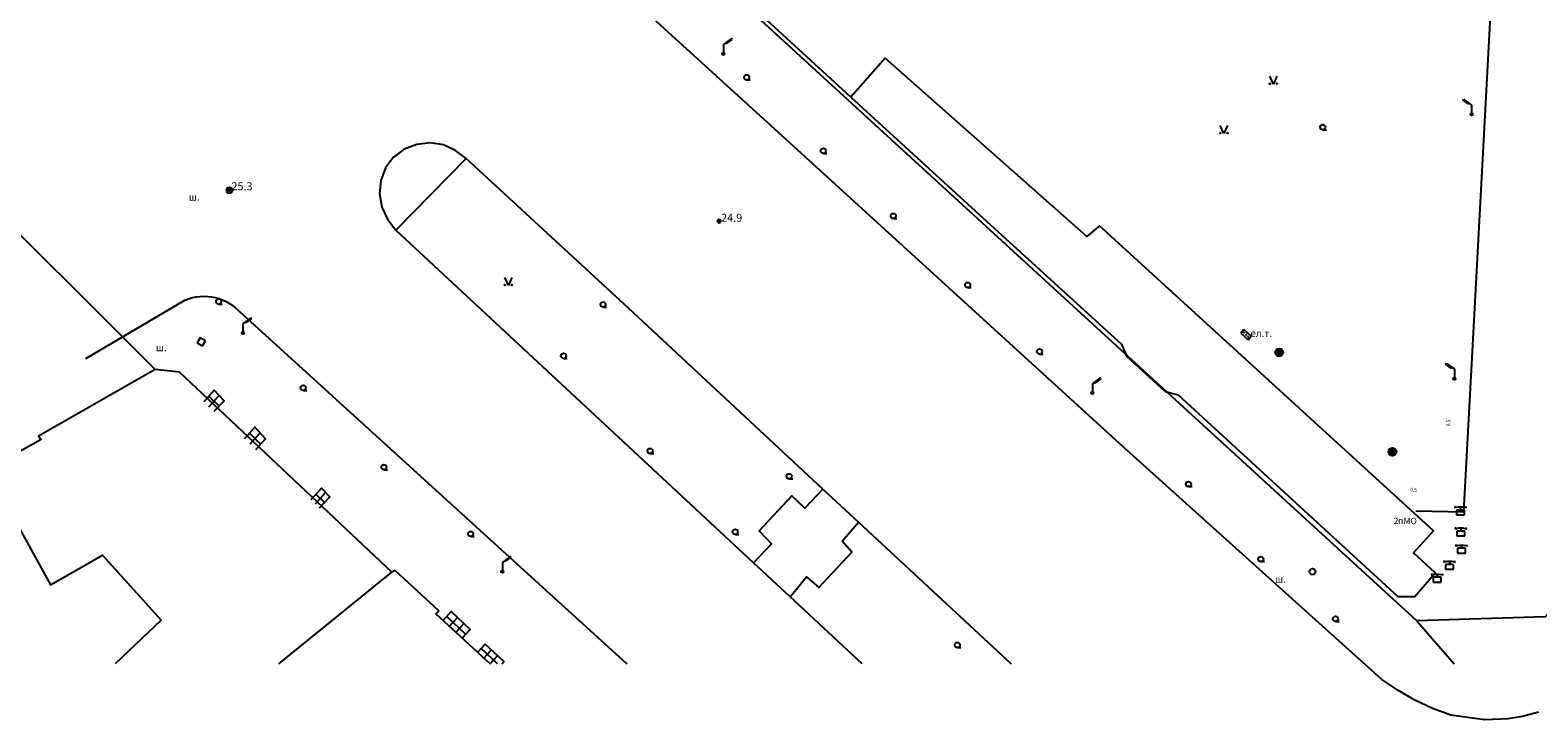
# Model space of a CAD drawing. Units: millimetres. Extents: x 0 to 60824, y -8328 to 45418.
# Drawn here: x 39046 to 46608, y -3731 to -274 of the extents above; entities that cross this region are included whole.
import ezdxf
from ezdxf.enums import TextEntityAlignment as Align

# ---------------------------------------------------------------- set-up
doc = ezdxf.new("R2010")
doc.units = ezdxf.units.MM
doc.header["$LTSCALE"] = 100
doc.layers.add('Cadastre', color=7, linetype='Continuous')
doc.styles.get("Standard").update_dxf_attribs({"font": 'ARIALN.TTF'})
doc.styles.add('STYLE003', font='COMPLEX', dxfattribs={"height": 1.2})
doc.styles.add('STYLE008', font='COMPLEX', dxfattribs={"width": 0.32, "height": 0.32})
doc.styles.add('STYLE021', font='COMPLEX', dxfattribs={"width": 0.36, "oblique": 20, "height": 0.36})
doc.styles.add('STYLE025', font='COMPLEX', dxfattribs={"width": 0.17, "oblique": 20, "height": 0.2})

# ---------------------------------------------------------------- blocks, each defined once
blk = doc.blocks.new('UZ058')
at = {"layer": 'Cadastre'}
for p, q in [((0.15, 0.15), (-0.15, 0.15)), ((-0.15, 0.15), (-0.15, -0.15)), ((0.15, -0.15), (0.15, 0.15)), ((-0.15, -0.15), (0.15, -0.15))]:
    blk.add_line(p, q, dxfattribs=at)
blk = doc.blocks.new('UZ092')
at = {"layer": 'Cadastre'}
blk.add_line((0.01, -0.13), (0.18, -0.13), dxfattribs=at)
blk.add_circle((0, 0), 0.13, dxfattribs=at)
blk = doc.blocks.new('UZ162')
at = {"layer": 'Cadastre'}
blk.add_circle((0, 0), 0.15, dxfattribs=at)
blk = doc.blocks.new('UZ175')
at = {"layer": 'Cadastre'}
for p, q in [((0.4, 0.76), (0.02, 0.48)), ((0.44, 0.72), (0.4, 0.76)), ((0.02, 0.48), (0, 0.46)), ((0, 0.46), (0, 0.06)), ((0.1, 0.54), (0.14, 0.5)), ((0.14, 0.5), (0.44, 0.72))]:
    blk.add_line(p, q, dxfattribs=at)
for radius in [0.06, 0.04, 0.02]:
    blk.add_circle((0, 0), radius, dxfattribs=at)
blk = doc.blocks.new('UZ187')
at = {"layer": 'Cadastre'}
for p, q in [((0.26, 0.24), (-0.24, 0.24)), ((-0.24, 0.24), (-0.24, 0)), ((-0.24, 0), (0, 0)), ((-0.16, 0.12), (-0.14, 0.14)), ((-0.14, 0.1), (-0.16, 0.12)), ((-0.14, 0.14), (-0.12, 0.12)), ((-0.12, 0.12), (-0.14, 0.1)), ((0.02, 0.14), (0, 0.12)), ((0, 0.12), (0.02, 0.1)), ((0, 0), (0.26, 0)), ((0.04, 0.12), (0.02, 0.14)), ((0.02, 0.1), (0.04, 0.12)), ((0.16, 0.14), (0.14, 0.12)), ((0.14, 0.12), (0.16, 0.1)), ((0.18, 0.12), (0.16, 0.14)), ((0.16, 0.1), (0.18, 0.12)), ((0.26, 0), (0.26, 0.24))]:
    blk.add_line(p, q, dxfattribs=at)
blk = doc.blocks.new('UZ188')
at = {"layer": 'Cadastre'}
for p, q in [((-0.22, 0.38), (-0.3, 0.4)), ((-0.3, 0.36), (-0.22, 0.38)), ((-0.22, 0.38), (-0.1, 0.4)), ((0.2, 0.24), (-0.2, 0.24)), ((-0.2, 0.24), (-0.2, 0)), ((-0.2, 0), (0, 0)), ((-0.1, 0.4), (0.1, 0.4)), ((0, 0.4), (0, 0.24)), ((0, 0), (0.2, 0)), ((0.1, 0.4), (0.22, 0.38)), ((0.2, 0), (0.2, 0.24)), ((0.22, 0.38), (0.3, 0.4)), ((0.22, 0.38), (0.3, 0.36))]:
    blk.add_line(p, q, dxfattribs=at)
blk = doc.blocks.new('UZ258')
at = {"layer": 'Cadastre'}
for p, q in [((-0.44, 0.72), (-0.4, 0.76)), ((-0.4, 0.76), (-0.02, 0.48)), ((-0.14, 0.5), (-0.44, 0.72)), ((-0.1, 0.54), (-0.14, 0.5)), ((-0.02, 0.48), (0, 0.46)), ((0, 0.46), (0, 0.06))]:
    blk.add_line(p, q, dxfattribs=at)
for radius in [0.06, 0.04, 0.02]:
    blk.add_circle((0, 0), radius, dxfattribs=at)
blk = doc.blocks.new('UZ280')
at = {"layer": 'Cadastre'}
for p, q in [((0, 0), (-0.18, 0.4)), ((0.18, 0.4), (0, 0))]:
    blk.add_line(p, q, dxfattribs=at)
for centre in [(-0.18, 0.02), (0.18, 0.02)]:
    blk.add_circle(centre, 0.02, dxfattribs=at)
blk = doc.blocks.new('UZ292')
at = {"layer": 'Cadastre'}
for p, q in [((-0.2, 0), (0.2, 0)), ((-0.16, 0.1), (0.16, 0.1)), ((-0.16, -0.1), (0.16, -0.1))]:
    blk.add_line(p, q, dxfattribs=at)
blk.add_circle((0, 0), 0.2, dxfattribs=at)
blk = doc.blocks.new('P013')
for p, q in [((0, 0.005), (-0.04, 0.03)), ((0, 0), (0.04, 0.03)), ((0, 0.005), (0, 0)), ((0, 0.005), (0, 0)), ((0, 0.005), (0, 0)), ((0, 0), (0, 0)), ((0, 0), (0, 0)), ((0, 0), (0, 0))]:
    blk.add_line(p, q)
for centre, radius in [((0, 0), 0.05), ((0, 0), 0.05), ((0, 0.005), 0.03)]:
    blk.add_circle(centre, radius)
for centre, radius, start, end in [((0, 0.005), 0.1, 0, 180), ((0, 0.005), 0.1, 0, 0), ((0, 0.005), 0.1, 0, 180), ((0, 0.005), 0.1, 1.4063, 180), ((0, 0.005), 0.1, 0, 180), ((0, 0.005), 0.1, 0, 0), ((0, 0.005), 0.1, 0, 180), ((0, 0.005), 0.1, 0, 180), ((0, 0), 0.05, 135, 225), ((0, 0), 0.05, 0, 45), ((0, 0), 0.05, 225, 313.5938), ((0, 0), 0.05, 313.5938, 358.5938)]:
    blk.add_arc(centre, radius, start, end)
blk = doc.blocks.new('Cadastre')
for points in [[(-11148.8, -241.6), (-11229.8, -263.6), (-11301.8, -275.6), (-11417.8, -280.6), (-11588.8, -257.6), (-11680.8, -223.6), (-11768.8, -181.6), (-11853.8, -132.6), (-11934.8, -77.6), (-13232.8, 1087.4), (-14958.8, 2662.4), (-15809.8, 3437.4)], [(-7184.8, 4555.4), (-11114.8, 236.4), (-11758.8, 216.4)], [(-11462.8, 1876.4), (-11363.8, 3748.4)], [(-14597.8, 2841.4), (-15201.8, 3395.4), (-15053.8, 3564.4)], [(-11758.8, 216.4), (-15168.8, 3337.4)], [(-14597.8, 2841.4), (-13915.8, 2217.4), (-13240.8, 1603.4), (-13214.8, 1543.4), (-13020.8, 1365.4), (-12956.8, 1348.4), (-11854.8, 337.4), (-11768.8, 338.4), (-11666.8, 456.4), (-11775.8, 556.4), (-11675.8, 666.4), (-13350.8, 2196.4), (-13414.8, 2142.4), (-14425.8, 3036.4), (-14597.8, 2841.4)], [(-16527.8, 2533.4), (-16580.8, 2574.4), (-16641.8, 2601.4), (-16708.8, 2611.4), (-16774.8, 2604.4), (-16837.8, 2580.4), (-16891.8, 2540.4), (-16931.8, 2486.4), (-16955.8, 2423.4), (-16962.8, 2356.4), (-16950.8, 2290.4), (-16921.8, 2229.4), (-16880.8, 2174.4)], [(-16527.8, 2533.4), (-16880.8, 2174.4)], [(-14737.8, 876.4), (-15713.8, 1783.4), (-16527.8, 2533.4)], [(-19065.8, 2449.4), (-18086.8, 1475.4)], [(-16880.8, 2174.4), (-16001.8, 1358.4), (-15085.8, 506.4)], [(-18435.8, 1531.4), (-17937.8, 1823.4), (-17919.8, 1830.4), (-17900.8, 1836.4), (-17881.8, 1840.4), (-17862.8, 1842.4), (-17842.8, 1843.4), (-17823.8, 1842.4), (-17804.8, 1840.4), (-17785.8, 1836.4), (-17766.8, 1831.4), (-17748.8, 1824.4), (-17730.8, 1816.4), (-17713.8, 1806.4), (-17697.8, 1795.4), (-17682.8, 1783.4), (-16348.8, 570.4), (-15721.3, 0)], [(-11764.8, 766.4), (-11522.8, 761.4), (-11462.8, 1876.4)], [(-18086.8, 1475.4), (-18671.8, 1141.4), (-18658.8, 1125.4), (-18931.8, 972.4), (-18612.8, 396.4), (-18351.8, 545.4), (-18057.8, 218.4), (-18287.3, 0)], [(-16899.8, 459.4), (-17965.8, 1462.4), (-18086.8, 1475.4)], [(-17790.8, 1266.4), (-17741.8, 1319.4), (-17790.8, 1371.4), (-17842.8, 1314.4)], [(-17818.8, 1289.4), (-17767.8, 1344.4)], [(-17766.8, 1292.4), (-17817.8, 1342.4)], [(-17581.8, 1075.4), (-17533.8, 1128.4), (-17586.8, 1186.4), (-17639.8, 1128.4)], [(-17558.8, 1101.4), (-17614.8, 1157.4)], [(-17561.8, 1156.4), (-17611.8, 1101.4)], [(-17262.8, 782.4), (-17211.8, 837.4), (-17252.8, 881.4), (-17306.8, 822.4)], [(-17283.8, 802.4), (-17232.8, 858.4)], [(-17280.8, 850.4), (-17237.8, 809.4)], [(-14737.8, 876.4), (-14828.8, 781.4), (-14894.8, 842.4), (-15057.8, 666.4), (-14995.8, 602.4), (-15085.8, 506.4)], [(-14737.8, 876.4), (-14558.8, 710.4)], [(-14901.8, 335.4), (-14819.8, 436.4), (-14758.8, 383.4), (-14593.8, 559.4), (-14641.8, 614.4), (-14558.8, 710.4)], [(-14558.8, 710.4), (-13794, 0)], [(-17466.6, 0), (-16899.8, 459.4)], [(-16406.9, 0), (-16678.8, 250.4), (-16664.8, 266.4), (-16883.8, 468.4), (-16899.8, 459.4)], [(-14901.8, 335.4), (-15085.8, 506.4)], [(-14540.8, 0), (-14901.8, 335.4)], [(-16547.8, 128.4), (-16507.8, 172.4), (-16602.8, 262.4), (-16644.8, 216.4)], [(-16530.8, 148.4), (-16625.8, 238.4)], [(-16571.8, 231.4), (-16613.8, 186.4)], [(-16540.8, 201.4), (-16580.8, 156.4)], [(-11758.8, 216.4), (-11571.3, 0)], [(-16349.1, 0), (-16338.8, 11.4), (-16431.8, 98.4), (-16469.8, 56.4)], [(-16370, 0), (-16451.8, 77.4)], [(-16439.8, 27.4), (-16402.8, 68.4)], [(-16406.9, 0), (-16371.8, 39.4)]]:
    blk.add_lwpolyline(points)
at = {"xscale": 100, "yscale": 100, "zscale": 100}
for name, p in [('UZ175', (-15236.8, 3058.4)), ('UZ092', (-15120.8, 2940.4)), ('UZ258', (-11484.8, 2755.4)), ('UZ092', (-12230.8, 2690.4)), ('UZ092', (-14736.8, 2572.4)), ('UZ162', (-17714.8, 2374.4)), ('P013', (-17714.8, 2374.4)), ('P013', (-15258.8, 2216.4)), ('UZ092', (-14384.8, 2245.4)), ('UZ280', (-16315.8, 1897.4)), ('UZ092', (-14011.8, 1899.4)), ('UZ092', (-17768.8, 1816.4)), ('UZ092', (-15840.8, 1801.4)), ('UZ175', (-17646.8, 1659.4)), ('UZ092', (-16038.8, 1544.4)), ('UZ092', (-13651.8, 1566.4)), ('UZ258', (-11570.8, 1430.4)), ('UZ092', (-17344.8, 1383.4)), ('UZ175', (-13386.8, 1357.4)), ('UZ092', (-15604.8, 1067.4)), ('UZ092', (-16939.8, 986.4)), ('UZ092', (-14907.8, 940.4)), ('UZ092', (-12904.8, 901.4)), ('UZ188', (-11540.8, 747.4)), ('UZ188', (-11538.8, 641.4)), ('UZ092', (-16504.8, 651.4)), ('UZ092', (-15177.8, 662.4)), ('UZ175', (-16345.8, 462.4)), ('UZ092', (-12541.8, 525.4)), ('UZ188', (-11535.8, 555.4)), ('UZ162', (-12282.8, 462.4)), ('UZ188', (-11594.8, 474.4)), ('UZ188', (-11657.8, 410.4)), ('UZ092', (-12166.8, 225.4)), ('UZ092', (-14063.8, 94.4))]:
    blk.add_blockref(name, p, dxfattribs=at)
at = {"yscale": 100, "zscale": 100}
for name, p, xscale, rotation in [('UZ280', (-12478.8, 2906.4), 100.0000000357279, 0.5301000193917698), ('UZ280', (-12726.8, 2658.4), 100.0000000357279, 0.5301000193917698), ('UZ187', (-12624.8, 1642.4), 100.0000000550588, 317.6001000216455), ('UZ058', (-17855.8, 1614.4), 100.0000000726363, 329.2002000304342), ('UZ292', (-12449.8, 1561.4), 100.0000000357279, 0.5301000193917698), ('UZ292', (-11881.8, 1063.4), 100.0000000357279, 0.5301000193917698)]:
    blk.add_blockref(name, p, dxfattribs=dict(at, xscale=xscale, rotation=rotation))
at = {"style": 'STYLE021', "oblique": 20}
for s, p in [('ш.', (-17918.8, 2322.4)), ('ел.т.', (-12593.8, 1639.4)), ('ш.', (-18083.8, 1567.4)), ('ш.', (-12470.8, 406.4))]:
    blk.add_text(s, height=36, dxfattribs=at).set_placement(p)
at = {"oblique": 10}
for s, p in [('25.3', (-17704.8, 2374.4)), ('24.9', (-15248.8, 2216.4))]:
    blk.add_text(s, height=40, dxfattribs=at).set_placement(p)
at = {"style": 'STYLE025', "oblique": 20, "width": 0.85}
for rotation, p in [(87.2001, (-11591.8, 1191.4)), (357.8004, (-11791.8, 863.4))]:
    blk.add_text('0.5', height=20, rotation=rotation, dxfattribs=at).set_placement(p)
at = {"style": 'STYLE008'}
blk.add_text('2', height=32, dxfattribs=at).set_placement((-11863.8, 700.4), align=Align.CENTER)
at = {"style": 'STYLE003'}
blk.add_text('пМО', height=32, dxfattribs=at).set_placement((-11853.8, 700.4))

msp = doc.modelspace()

# ---------------------------------------------------------------- block references
at = {"layer": 'Cadastre'}
msp.add_blockref('Cadastre', (57759.9, -3450.5), dxfattribs=at)

doc.saveas('drawing.dxf')
